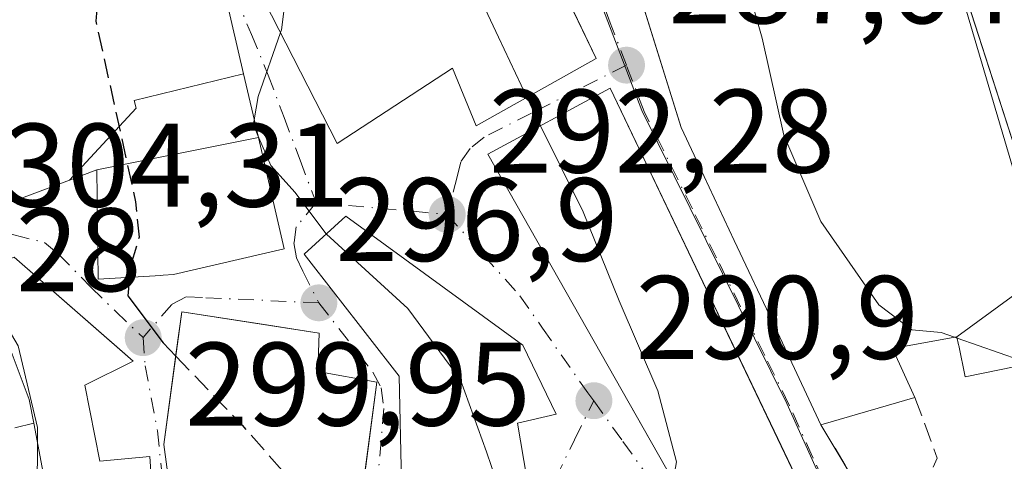
# Model space of a CAD drawing. Units: metres. Extents: x 597831 to 601309, y 4685164 to 4687526.
# Drawn here: x 598654 to 598737, y 4685274 to 4685311 of the extents above; entities that cross this region are included whole.
import ezdxf

# ---------------------------------------------------------------- set-up
doc = ezdxf.new("R2010")
doc.units = ezdxf.units.M
doc.header["$MEASUREMENT"] = 0
doc.linetypes.add('DGN Style 3', pattern=[2.307223458686699, 1.648016756204785, -0.6592067024819142])
doc.linetypes.add('DGN Style 4', pattern=[2.6384748266838614, 1.318413404963828, -0.6592067024819142, 0.001648016756204785, -0.6592067024819142])
for name, color, linetype, lineweight in [('Cultivos leñosos CxS', 92, 'Continuous', 0), ('Curva de nivel maestra', 30, 'Continuous', 30), ('Curva de nivel maestra oculto', 30, 'DGN Style 3', 30), ('Curva de nivel normal', 30, 'Continuous', 0), ('Edificación Cxs', 1, 'Continuous', 13), ('Espacio natural protegido', 121, 'Continuous', 13), ('Espacio natural protegido CxS', 121, 'Continuous', 0), ('Muro lineal', 1, 'DGN Style 3', 13), ('Núcleo urbano CxS', 7, 'Continuous', 0), ('Obra de contención lineal', 1, 'DGN Style 3', 13), ('Punto de cota en terreno', 7, 'Continuous', 0), ('Rótulo de punto de cota en terreno', 7, 'Continuous', 0), ('Vía urbana Cxs', 4, 'Continuous', 0), ('Vía urbana eje', 4, 'DGN Style 4', 0)]:
    doc.layers.add(name, color=color, linetype=linetype, lineweight=lineweight)
doc.styles.add('Style-Arial', font='txt')

# ---------------------------------------------------------------- blocks, each defined once
blk = doc.blocks.new('*U31')
at = {"layer": 'Espacio natural protegido CxS', "color": 121, "linetype": 'Continuous', "lineweight": 0, "flags": 128}
blk.add_lwpolyline([(598892.2802000009, 4685178.813700001), (598779.471999999, 4685177.2112), (598774.719499999, 4685192.149099999), (598763.6069999998, 4685224.958100001), (598754.8762000002, 4685243.743000001), (598744.8226999994, 4685274.435000001), (598723.656600001, 4685346.1368), (598709.8994, 4685397.994700001), (598701.4325999991, 4685418.103700001), (598689.7910999992, 4685448.265599999), (598683.4415000007, 4685478.692500001), (598680.7956000003, 4685491.922499998), (598671.2711999994, 4685532.139399999), (598666.5094000006, 4685548.543299999), (598649.0471999998, 4685604.3702), (598638.4647000005, 4685639.295100001), (598633.1730999994, 4685667.869999999), (598627.3533999998, 4685689.037000001)], dxfattribs=at)
blk = doc.blocks.new('5PATER')
at = {"layer": 'Cultivos leñosos CxS', "linetype": 'Continuous', "lineweight": 0}
h = blk.add_hatch(color=51, dxfattribs=at)
edge = h.paths.add_edge_path()
edge.add_ellipse((0, 0), major_axis=(-0.1095731443231308, -0.1110710700762829), ratio=0.9994222409660322, start_angle=0, end_angle=360)
blk = doc.blocks.new('*U46')
at = {"layer": 'Vía urbana Cxs', "color": 4, "linetype": 'Continuous', "lineweight": 0}
for points in [[(598700.6273999996, 4685331.1687, 294.6585999999952), (598709.7401000002, 4685301.9301, 294.8306000000011), (598710.8312999997, 4685299.606699999, 294.7051999999967), (598714.2219000002, 4685292.388499999, 294.3849999999948), (598717.6630999995, 4685285.062700001, 292.2452000000048), (598721.5301000001, 4685276.8301, 292.3809999999939), (598725.4401000004, 4685270.3101, 289.7596000000049), (598727.4801000003, 4685265.390100001, 289.3378999999986), (598727.7763999999, 4685265.4531, 289.2433000000019), (598730.3701, 4685258.790100001, 291.6288999999961), (598732.5576999999, 4685253.252599999, 290.7388999999966), (598739.1401000004, 4685236.590100001, 289.8981000000058), (598737.9200999998, 4685233.5801, 288.1882000000041), (598742.2755000005, 4685225.472200001, 289.4416999999958), (598754.1816999996, 4685206.289899999, 289.6245999999956)], [(598765.5237999996, 4685216.247500001, 284.7834000000003), (598755.0100999996, 4685242.1601, 285.4435999999987), (598752.4401000004, 4685249.530099999, 284.9673000000039), (598751.1201, 4685253.350099999, 285.7048999999971), (598749.7901, 4685257.140100001, 284.9992000000057), (598746.8201000001, 4685265.710100001, 284.4643999999971), (598743.4600999998, 4685282.890100001, 287.2724000000017), (598742.2402999997, 4685286.6743, 288.9802999999956), (598741.1045000004, 4685290.1983, 289.3233000000037), (598739.6722999997, 4685294.6413, 290.2234999999928), (598739.6416999997, 4685294.736300001, 290.2507000000041), (598739.6179000001, 4685294.8101, 290.2722000000067), (598739.4188999999, 4685295.4275, 290.4616999999998), (598728.4177999999, 4685329.558300001, 292.1168999999936)], [(598697.5301000001, 4685267.690099999, 299.7155999999959), (598695.9401000004, 4685276.960100001, 301.7789000000048), (598699.2100999998, 4685277.7301, 298.0850000000065), (598696.3901000004, 4685283.550100001, 297.8859999999986), (598681.4801000003, 4685294.440099999, 298.6864999999962), (598677.9600999998, 4685291.2301, 300.4612000000052), (598685.9600999998, 4685280.940099999, 303.8215999999957), (598686.2100999998, 4685269.420100001, 303.4357000000018)], [(598641.3576999997, 4685325.319700001, 306.2458999999944), (598644.5500999996, 4685310.950099999, 307.1373000000021), (598651.3901000004, 4685294.960100001, 307.3282000000036), (598658.1809, 4685297.492699999, 308.5730999999942), (598660.4801000003, 4685298.350099999, 308.8099999999977), (598660.6001000004, 4685289.120100001, 305.1248999999953), (598665.8629000002, 4685289.443700001, 304.1918000000005), (598666.0670999996, 4685289.456300001, 304.1867999999959), (598666.9401000004, 4685289.5101, 304.1710000000021), (598676.2801000001, 4685291.6801, 301.4046999999992), (598674.1009000001, 4685301.0701, 301.350900000005), (598672.8523000004, 4685306.4495, 302.0898000000016), (598671.3258999997, 4685313.026699999, 302.1631999999955)]]:
    blk.add_polyline3d(points, dxfattribs=at)
for points in [[(598676.6300999997, 4685355.870100001, 296.7792000000045), (598679.5701000001, 4685330.390100001, 299.0154999999941), (598675.8942, 4685325.054199999, 301.6594999999944), (598671.5100999996, 4685318.690099999, 300.8761999999988), (598680.7301000003, 4685300.5801, 298.1012000000046), (598690.4600999998, 4685306.940099999, 298.9977000000072), (598692.4501, 4685302.0801, 295.2468999999983), (598702.5701000001, 4685307.7601, 295.3763999999938), (598699.9115000004, 4685313.328500001, 295.367499999993), (598694.4200999998, 4685324.8301, 295.9712), (598688.8501000004, 4685365.140100001, 295.0445999999938), (598681.8901000004, 4685383.3301, 291.3462), (598678.0500999996, 4685383.0101, 292.0117999999929)], [(598662.6261999998, 4685283.0262, 306.8273000000045), (598653.5100999996, 4685290.9801, 306.2851999999984), (598650.6901000004, 4685289.7601, 308.965200000006), (598654.7801000001, 4685278.960100001, 308.2890000000043), (598655.1700999998, 4685276.960100001, 308.019100000005), (598657.2901, 4685265.7601, 308.5069999999978), (598660.5500999996, 4685261.600099999, 307.0639999999985), (598665.6700999998, 4685263.280099999, 308.0890000000072), (598664.9600999998, 4685274.1501, 308.9192000000039), (598660.7301000003, 4685273.7601, 310.0944000000018), (598659.4600999998, 4685280.170100001, 308.7804999999935), (598663.5500999996, 4685282.220100001, 306.6031999999978)], [(598666.1201, 4685275.170100001, 307.668399999995), (598668.2301000003, 4685259.440099999, 306.9005999999936), (598671.3000999996, 4685258.9801, 308.4302000000025), (598671.4801000003, 4685251.4901, 309.498900000006), (598673.8000999996, 4685250.850099999, 308.8772999999928), (598673.8000999996, 4685241.5101, 308.2593000000052), (598683.5800999999, 4685241.950099999, 306.1800999999978), (598682.4554000003, 4685253.152000001, 307.3772000000026), (598681.6001000004, 4685261.670100001, 307.607600000003), (598684.1001000004, 4685280.420100001, 304.5862000000052), (598679.1001000004, 4685281.3201, 306.5486999999994), (598679.2301000003, 4685284.5801, 303.5178000000014), (598667.6401000004, 4685286.370100001, 302.5669000000053), (598667.1783999996, 4685282.9683, 303.9786000000022)]]:
    blk.add_polyline3d(points, close=True, dxfattribs=at)
blk.add_3dface([(598703.7701000003, 4685305.2501, 295.7909000000073), (598693.4401000004, 4685299.6801, 295.5014999999985), (598720.9200999998, 4685251.190099999, 293.3781000000017), (598728.1001000004, 4685254.2501, 292.260500000004)], dxfattribs=at)

msp = doc.modelspace()

# ---------------------------------------------------------------- linework, layer by layer
at = {"layer": 'Curva de nivel maestra', "color": 30, "linetype": 'Continuous', "lineweight": 30, "elevation": 300, "flags": 128}
msp.add_lwpolyline([(598663.2312000003, 4685289.2819), (598663.0899999999, 4685287.710100001), (598666.0800000001, 4685283.7401), (598667.1339999996, 4685282.641799999)], dxfattribs=at)
at = {"layer": 'Curva de nivel maestra oculto', "color": 30, "linetype": 'DGN Style 3', "lineweight": 30, "elevation": 300, "flags": 128}
for points in [[(598660.6616000002, 4685314.564900001), (598660.4000000004, 4685310.890100001), (598663.75, 4685295.6601), (598664.04, 4685292.670100001), (598663.3200000003, 4685290.270099999), (598663.2312000003, 4685289.2819)], [(598667.1339999996, 4685282.641799999), (598672.7400000002, 4685276.800100001), (598677.9900000002, 4685270.850099999), (598682.2171999998, 4685266.299000001)]]:
    msp.add_lwpolyline(points, dxfattribs=at)
at = {"layer": 'Curva de nivel normal', "color": 30, "linetype": 'Continuous', "lineweight": 0, "flags": 128}
for points, elevation in [([(598677.2868999997, 4685368.425600001), (598677.79, 4685367.940099999), (598680.0099999999, 4685364.040100001), (598681.9400000004, 4685357.130100001), (598685.6200000001, 4685345.7401), (598687.5199999996, 4685338.2301), (598689.4800000006, 4685331.190099999), (598690.3799999999, 4685325.140100001), (598691.0700000003, 4685321.350099999), (598691.8499999996, 4685314.9101), (598694.3499999996, 4685309.550100001), (598696.7289000005, 4685304.481699999)], 290), ([(598677.6425000001, 4685327.5921), (598677.8700000001, 4685324.610099999), (598676.0499999998, 4685310.1801), (598675.9658000004, 4685309.937899999)], 295), ([(598713.3399999999, 4685320.8201), (598716.5700000003, 4685309.460100001), (598718.3899999997, 4685301.290100001), (598721.5099999999, 4685293.9801), (598726.4199999999, 4685286.960100001), (598729.2000000002, 4685284.860099999), (598731.6699999999, 4685284.620100001), (598732.7830999997, 4685284.2324)], 285), ([(598675.9658000004, 4685309.937899999), (598674.0899999999, 4685304.540100001), (598673.7531000003, 4685302.568200001)], 295), ([(598696.7289000005, 4685304.481699999), (598697.2599999999, 4685303.350099999), (598697.8888999998, 4685302.079)], 290), ([(598673.7531000003, 4685302.568200001), (598673.6799999997, 4685302.140100001), (598674.0592999998, 4685301.249100001)], 295), ([(598697.8888999998, 4685302.079), (598701.4800000006, 4685294.8201), (598704.5300000003, 4685287.300100001), (598707.7800000003, 4685279.690099999), (598709.3399999999, 4685273.700099999), (598709.0711000003, 4685272.098099999)], 290), ([(598674.0592999998, 4685301.249100001), (598675.1399999997, 4685298.710100001), (598677.2000000002, 4685296.440099999), (598679.7999999998, 4685292.970100001), (598679.8339000001, 4685292.938999999)], 295), ([(598679.8339000001, 4685292.938999999), (598686.7000000002, 4685286.640100001), (598691.1299999999, 4685280.630100001), (598693.3200000003, 4685274.5601), (598695.4400000004, 4685268.360099999), (598695.6919, 4685267.254600001)], 295), ([(598651.6821, 4685287.1404), (598653.8499999996, 4685283.5001), (598655.4800000006, 4685276.610099999), (598655.4707000004, 4685275.3717)], 305), ([(598732.7830999997, 4685284.2324), (598733.0148999998, 4685284.1516)], 285), ([(598733.0148999998, 4685284.1516), (598738.3300000001, 4685282.300100001), (598738.5380999995, 4685281.8815)], 285), ([(598655.4707000004, 4685275.3717), (598655.4100000003, 4685267.3201), (598656.1299999999, 4685261.460100001), (598657.3200000003, 4685256.860099999), (598660.5407999996, 4685254.2553)], 305)]:
    msp.add_lwpolyline(points, dxfattribs=dict(at, elevation=elevation))
at = {"layer": 'Edificación Cxs', "color": 1, "linetype": 'Continuous', "lineweight": 13, "flags": 128}
for points, elevation in [([(598702.5701000001, 4685307.7601), (598692.4501, 4685302.0801), (598690.4600999998, 4685306.940099999), (598680.7301000003, 4685300.5801), (598671.5100999996, 4685318.690099999), (598679.3101000005, 4685330.012700001), (598679.5701000001, 4685330.390100001), (598677.3799999999, 4685349.370999999), (598676.6300999997, 4685355.870100001), (598678.0500999996, 4685383.0101), (598681.8901000004, 4685383.3301), (598688.8501000004, 4685365.140100001), (598690.7471000003, 4685351.411699999), (598692.0034999996, 4685342.3189), (598694.4200999998, 4685324.8301)], 300.8761999999987), ([(598661.3698000005, 4685314.670299999), (598666.289, 4685311.717), (598671.3262, 4685313.026799999), (598672.8526, 4685306.4496), (598663.625, 4685304.215), (598663.7949999999, 4685303.564999999), (598658.1807000004, 4685297.492500001), (598651.3901000004, 4685294.960100001), (598644.5500999996, 4685310.950099999), (598641.3576999997, 4685325.319700001), (598640.6401000004, 4685328.550100001), (598653.7600999996, 4685330.9801), (598654.2251000004, 4685327.612700001), (598656.1201, 4685313.890100001), (598660.7903000005, 4685314.583900001)], 309.2225999999937), ([(598674.1012000004, 4685301.0702), (598660.4797999999, 4685298.350000001), (598658.1807000004, 4685297.492500001), (598663.7949999999, 4685303.564999999), (598663.625, 4685304.215), (598672.8526, 4685306.4496)], 309.2225999999937), ([(598728.1001000004, 4685254.2501), (598720.9200999998, 4685251.190099999), (598709.5981000002, 4685271.168400001), (598693.4401000004, 4685299.6801), (598703.7701000003, 4685305.2501), (598717.8819000004, 4685275.669199999)], 296.3723000000027), ([(598660.4797999999, 4685298.350000001), (598674.1012000004, 4685301.0702), (598676.2801000001, 4685291.6801), (598666.9401000004, 4685289.5101), (598666.0670999996, 4685289.456300001), (598665.8629000002, 4685289.443700001), (598660.6001000004, 4685289.120100001)], 308.8098999999929), ([(598697.5301000001, 4685267.690099999), (598694.2801000001, 4685266.920100001), (598693.7701000003, 4685268.9001), (598686.2100999998, 4685269.420100001), (598685.9600999998, 4685280.940099999), (598677.9600999998, 4685291.2301), (598681.4801000003, 4685294.440099999), (598696.3901000004, 4685283.550100001), (598699.2100999998, 4685277.7301), (598695.9401000004, 4685276.960100001)], 303.8215999999956), ([(598659.4600999998, 4685280.170100001), (598660.7301000003, 4685273.7601), (598664.9600999998, 4685274.1501), (598665.6700999998, 4685263.280099999), (598660.5500999996, 4685261.600099999), (598657.2901, 4685265.7601), (598655.1700999998, 4685276.960100001), (598654.7801000001, 4685278.960100001), (598650.6901000004, 4685289.7601), (598653.5100999996, 4685290.9801), (598663.5500999996, 4685282.220100001)], 310.0944000000018), ([(598732.9897999996, 4685284.269900001), (598741.1047999999, 4685290.1985), (598742.2402999997, 4685286.6743), (598743.4600999998, 4685282.890100001), (598733.7001, 4685280.890100001), (598733.1467000004, 4685283.5241), (598733.1335000005, 4685283.587300001)], 290.7587000000058), ([(598683.5800999999, 4685241.950099999), (598673.8000999996, 4685241.5101), (598673.8000999996, 4685250.850099999), (598671.4801000003, 4685251.4901), (598671.3000999996, 4685258.9801), (598668.2301000003, 4685259.440099999), (598666.1201, 4685275.170100001), (598667.6401000004, 4685286.370100001), (598674.4071000004, 4685285.324999999), (598679.2301000003, 4685284.5801), (598679.1001000004, 4685281.3201), (598684.1001000004, 4685280.420100001), (598682.8428999997, 4685270.9911), (598681.6001000004, 4685261.670100001)], 309.498900000006)]:
    msp.add_lwpolyline(points, close=True, dxfattribs=dict(at, elevation=elevation))
at = {"layer": 'Edificación Cxs', "color": 1, "linetype": 'Continuous', "lineweight": 13, "elevation": 295.7467999999936, "flags": 128}
msp.add_lwpolyline([(598723.2600999996, 4685345.5601), (598739.4188999999, 4685295.4275), (598739.6179000001, 4685294.8101), (598739.6416999997, 4685294.736300001), (598739.6722999997, 4685294.6413), (598741.1047999999, 4685290.1985), (598732.9897999996, 4685284.269900001), (598727.5601000005, 4685283.280099999), (598729.4600999998, 4685279.130100001), (598721.5301000001, 4685276.8301), (598717.6630999995, 4685285.062700001), (598714.2219000002, 4685292.388499999), (598710.8312999997, 4685299.606699999), (598709.7401000002, 4685301.9301), (598694.7801000001, 4685349.9301)], dxfattribs=at)
at = {"layer": 'Edificación Cxs', "color": 1, "linetype": 'Continuous', "lineweight": 13, "extrusion": (0.2795617014999749, 0.08108346956953709, 0.9566978237756187), "elevation": 547557.8312241083, "flags": 128}
msp.add_lwpolyline([(4333052.198965512, -1798654.119021072), (4333052.198965513, -1798645.488491028)], dxfattribs=at)
at = {"layer": 'Edificación Cxs', "color": 1, "linetype": 'Continuous', "lineweight": 13}
for points in [[(598677.3799999999, 4685349.370999999, 296.7284000000073), (598676.6300999997, 4685355.870100001, 296.7792000000045), (598678.0500999996, 4685383.0101, 292.0117999999929), (598681.8901000004, 4685383.3301, 291.3462), (598688.8501000004, 4685365.140100001, 295.0445999999938), (598690.7471000003, 4685351.411699999, 294.3053000000073), (598692.0034999996, 4685342.3189, 295.6543999999994), (598694.4200999998, 4685324.8301, 295.9712), (598702.5701000001, 4685307.7601, 295.3763999999938), (598692.4501, 4685302.0801, 295.2468999999983), (598690.4600999998, 4685306.940099999, 298.9977000000072), (598680.7301000003, 4685300.5801, 298.1012000000046), (598671.5100999996, 4685318.690099999, 300.8761999999988), (598679.3101000005, 4685330.012700001, 298.9532000000036), (598679.5701000001, 4685330.390100001, 299.0154999999941), (598677.3799999999, 4685349.370999999, 296.7284000000073)], [(598721.5301000001, 4685276.8301, 292.3809999999939), (598717.6630999995, 4685285.062700001, 292.2452000000048), (598714.2219000002, 4685292.388499999, 294.3849999999948), (598710.8312999997, 4685299.606699999, 294.7051999999967), (598709.7401000002, 4685301.9301, 294.8306000000011), (598694.7801000001, 4685349.9301, 292.7361999999994)], [(598723.2600999996, 4685345.5601, 287.837400000004), (598739.4188999999, 4685295.4275, 290.4616999999998), (598739.6179000001, 4685294.8101, 290.2722000000067), (598739.6416999997, 4685294.736300001, 290.2507000000041), (598739.6722999997, 4685294.6413, 290.2234999999928), (598741.1045000004, 4685290.1983, 289.3233000000037), (598742.2402999997, 4685286.6743, 288.9802999999956), (598743.4600999998, 4685282.890100001, 287.2724000000017), (598733.7001, 4685280.890100001, 288.4851999999955), (598733.1467000004, 4685283.5241, 290.2477999999974), (598733.1335000005, 4685283.587300001, 290.2908000000025), (598732.9901000002, 4685284.270099999, 290.758799999996), (598727.5601000005, 4685283.280099999, 293.3276999999944), (598729.4600999998, 4685279.130100001, 289.8687999999966)], [(598663.2100999998, 4685324.190099999, 302.5709999999963), (598665.1601, 4685325.350099999, 302.9817999999942), (598669.3579000002, 4685317.113299999, 302.101999999999), (598671.2301000003, 4685313.440099999, 302.0972000000039), (598671.3258999997, 4685313.026699999, 302.1631999999955), (598672.8523000004, 4685306.4495, 302.0898000000016), (598674.1009000001, 4685301.0701, 301.350900000005), (598676.2801000001, 4685291.6801, 301.4046999999992), (598666.9401000004, 4685289.5101, 304.1710000000021), (598666.0670999996, 4685289.456300001, 304.1867999999959), (598665.8629000002, 4685289.443700001, 304.1918000000005), (598660.6001000004, 4685289.120100001, 305.1248999999953), (598660.4801000003, 4685298.350099999, 308.8099999999977), (598658.1809, 4685297.492699999, 308.5730999999942), (598651.3901000004, 4685294.960100001, 307.3282000000036), (598644.5500999996, 4685310.950099999, 307.1373000000021), (598641.3576999997, 4685325.319700001, 306.2458999999944), (598640.6401000004, 4685328.550100001, 304.3111000000063), (598653.7600999996, 4685330.9801, 304.1377999999968), (598654.2251000004, 4685327.612700001, 308.4217000000062)], [(598709.5981000002, 4685271.168400001, 296.0304999999935), (598693.4401000004, 4685299.6801, 295.5014999999985), (598703.7701000003, 4685305.2501, 295.7909000000073), (598717.8819000004, 4685275.669199999, 296.3723000000027), (598728.1001000004, 4685254.2501, 292.260500000004), (598720.9200999998, 4685251.190099999, 293.3781000000017), (598709.5981000002, 4685271.168400001, 296.0304999999935)], [(598686.2100999998, 4685269.420100001, 303.4357000000018), (598685.9600999998, 4685280.940099999, 303.8215999999957), (598677.9600999998, 4685291.2301, 300.4612000000052), (598681.4801000003, 4685294.440099999, 298.6864999999962), (598696.3901000004, 4685283.550100001, 297.8859999999986), (598699.2100999998, 4685277.7301, 298.0850000000065), (598695.9401000004, 4685276.960100001, 301.7789000000048), (598697.5301000001, 4685267.690099999, 299.7155999999959)], [(598655.1700999998, 4685276.960100001, 308.019100000005), (598654.7801000001, 4685278.960100001, 308.2890000000043), (598650.6901000004, 4685289.7601, 308.965200000006), (598653.5100999996, 4685290.9801, 306.2851999999984), (598663.5500999996, 4685282.220100001, 306.6031999999978), (598659.4600999998, 4685280.170100001, 308.7804999999935)], [(598682.8428999997, 4685270.9911, 307.4094000000041), (598681.6001000004, 4685261.670100001, 307.607600000003), (598683.5800999999, 4685241.950099999, 306.1800999999978), (598673.8000999996, 4685241.5101, 308.2593000000052), (598673.8000999996, 4685250.850099999, 308.8772999999928), (598671.4801000003, 4685251.4901, 309.498900000006), (598671.3000999996, 4685258.9801, 308.4302000000025), (598668.2301000003, 4685259.440099999, 306.9005999999936), (598666.1201, 4685275.170100001, 307.668399999995), (598667.6401000004, 4685286.370100001, 302.5669000000053), (598674.4071000004, 4685285.324999999, 303.3818000000028), (598679.2301000003, 4685284.5801, 303.5178000000014), (598679.1001000004, 4685281.3201, 306.5486999999994), (598684.1001000004, 4685280.420100001, 304.5862000000052), (598682.8428999997, 4685270.9911, 307.4094000000041)], [(598659.4600999998, 4685280.170100001, 308.7804999999935), (598660.7301000003, 4685273.7601, 310.0944000000018), (598664.9600999998, 4685274.1501, 308.9192000000039), (598665.6700999998, 4685263.280099999, 308.0890000000072), (598660.5500999996, 4685261.600099999, 307.0639999999985), (598657.2901, 4685265.7601, 308.5069999999978), (598655.1700999998, 4685276.960100001, 308.019100000005)]]:
    msp.add_polyline3d(points, dxfattribs=at)
at = {"layer": 'Espacio natural protegido', "color": 121, "linetype": 'Continuous', "lineweight": 13, "flags": 128}
msp.add_lwpolyline([(598779.4719868149, 4685177.211241451), (598774.7194999995, 4685192.149099999), (598763.6070000004, 4685224.958099999), (598754.8762000008, 4685243.743000002), (598744.8227000022, 4685274.435000002), (598723.6566000015, 4685346.136800001), (598709.8994000005, 4685397.994700001), (598701.4326000019, 4685418.103700002), (598689.7911000019, 4685448.2656), (598683.4415000012, 4685478.692500002), (598680.7956000009, 4685491.922499998), (598671.2712000022, 4685532.139400001), (598666.5094000011, 4685548.543299999), (598649.0472000004, 4685604.370199999), (598638.4647000011, 4685639.295099999), (598633.1731000022, 4685667.869999998), (598627.3534000004, 4685689.037000001)], dxfattribs=at)
at = {"layer": 'Muro lineal', "color": 1, "linetype": 'DGN Style 3', "lineweight": 13, "extrusion": (0.1676484487200885, -0.2795570039901933, 0.945379225052981), "elevation": -1209150.806827643, "flags": 128}
msp.add_lwpolyline([(2923117.640346104, 3507652.223041693), (2923117.640346103, 3507644.181260922)], dxfattribs=at)
at = {"layer": 'Núcleo urbano CxS', "color": 7, "linetype": 'Continuous', "lineweight": 0}
for points in [[(598685.3595000004, 4685453.872099999, 284.0856000000058), (598686.7478999998, 4685448.4419, 284.614499999996), (598687.0629000004, 4685447.213300001, 284.7002999999968), (598680.1202999996, 4685443.194900001, 284.5991000000067), (598665.9483000003, 4685434.994899999, 284.4088999999949), (598665.7843000004, 4685434.900900001, 284.4055999999982), (598667.4923, 4685428.7159, 284.5130999999965), (598675.4839000005, 4685399.7609, 285.9094000000041), (598675.5203, 4685399.6339, 285.9128000000055), (598682.0208999999, 4685386.8465, 286.5173000000068), (598686.1699000001, 4685378.093499999, 287.071100000001), (598688.5253, 4685372.485900001, 287.2807999999932), (598690.6429000003, 4685366.595899999, 287.5071999999927), (598692.3262999998, 4685352.792500001, 287.7356), (598693.5592999998, 4685343.146500001, 288.0915999999997), (598699.4902999997, 4685321.552100001, 288.1879000000045), (598704.9502999998, 4685307.273499999, 288.0239000000001), (598706.4413000002, 4685303.374100001, 287.9866000000038), (598718.6473000003, 4685278.638699999, 287.4098999999987), (598730.6157000001, 4685252.129100001, 287.6260000000038), (598736.4197000006, 4685234.9791, 287.647299999997), (598726.9167, 4685232.8577, 288.1548999999941), (598718.3397000004, 4685230.154100001, 289.1726000000053)], [(598685.3595000004, 4685453.872099999, 284.0856000000058), (598686.7478999998, 4685448.4419, 284.614499999996), (598687.0629000004, 4685447.213300001, 284.7002999999968), (598680.1202999996, 4685443.194900001, 284.5991000000067), (598665.9483000003, 4685434.994899999, 284.4088999999949), (598665.7843000004, 4685434.900900001, 284.4055999999982), (598667.4923, 4685428.7159, 284.5130999999965), (598675.4839000005, 4685399.7609, 285.9094000000041), (598675.5203, 4685399.6339, 285.9128000000055), (598682.0208999999, 4685386.8465, 286.5173000000068), (598686.1699000001, 4685378.093499999, 287.071100000001), (598688.5253, 4685372.485900001, 287.2807999999932), (598690.6429000003, 4685366.595899999, 287.5071999999927), (598692.3262999998, 4685352.792500001, 287.7356), (598693.5592999998, 4685343.146500001, 288.0915999999997), (598699.4902999997, 4685321.552100001, 288.1879000000045), (598704.9502999998, 4685307.273499999, 288.0239000000001), (598706.4413000002, 4685303.374100001, 287.9866000000038), (598718.6473000003, 4685278.638699999, 287.4098999999987), (598730.6157000001, 4685252.129100001, 287.6260000000038), (598736.4197000006, 4685234.9791, 287.647299999997), (598726.9167, 4685232.8577, 288.1548999999941), (598718.3397000004, 4685230.154100001, 289.1726000000053)], [(598714.7231000002, 4685409.4121, 283.872000000003), (598745.8278999999, 4685301.5889, 283.1315999999933), (598764.1205000002, 4685238.170100001, 283.5360999999975), (598782.9499000004, 4685192.143300001, 283.0571000000054), (598784.8542999999, 4685185.376700001, 282.9870999999985), (598781.2664999999, 4685184.262700001, 283.7372000000032), (598767.4263000004, 4685178.5241, 286.656799999997), (598767.5324999997, 4685178.282500001, 286.6542999999947), (598765.4447999997, 4685177.012, 286.6781999999948), (598727.3224999999, 4685176.4704, 289.2960000000021), (598726.2373000003, 4685181.3421, 289.6842999999935), (598724.8891000003, 4685193.3641, 290.0633999999991), (598723.1653000005, 4685195.3957, 290.4658999999957), (598721.0717000002, 4685197.857100001, 290.7841000000044), (598719.8267000001, 4685212.607100001, 289.2929000000004), (598718.6593000004, 4685226.365700001, 289.061400000006), (598718.3397000004, 4685230.154100001, 289.1726000000053), (598726.9167, 4685232.8577, 288.1548999999941), (598736.4197000006, 4685234.9791, 287.647299999997), (598730.6157000001, 4685252.129100001, 287.6260000000038), (598718.6473000003, 4685278.638699999, 287.4098999999987), (598706.4413000002, 4685303.374100001, 287.9866000000038), (598704.9502999998, 4685307.273499999, 288.0239000000001), (598699.4902999997, 4685321.552100001, 288.1879000000045)], [(598699.4902999997, 4685321.552100001, 288.1879000000045), (598704.9502999998, 4685307.273499999, 288.0239000000001), (598706.4413000002, 4685303.374100001, 287.9866000000038), (598718.6473000003, 4685278.638699999, 287.4098999999987), (598730.6157000001, 4685252.129100001, 287.6260000000038), (598736.4197000006, 4685234.9791, 287.647299999997), (598726.9167, 4685232.8577, 288.1548999999941), (598718.3397000004, 4685230.154100001, 289.1726000000053), (598710.5247, 4685227.692500001, 290.3649000000005), (598704.6923000002, 4685241.279100001, 294.2676999999967), (598684.9534999998, 4685239.4561, 301.5126000000019), (598671.7068999996, 4685239.063100001, 302.911300000007), (598671.1788999997, 4685245.186699999, 303.4771999999939), (598670.1305000001, 4685250.5811, 303.5139999999956), (598667.9508999997, 4685256.3521, 303.304099999994), (598667.1239, 4685257.9005, 303.2554999999993), (598662.0365000004, 4685256.6021, 304.2740999999951), (598655.9539000001, 4685257.577099999, 307.0593999999983), (598655.5358999996, 4685257.646500001, 307.1765000000014), (598654.7248999998, 4685250.3431, 308.1157999999996), (598654.2585000005, 4685246.128500001, 308.4582999999984), (598646.9001000002, 4685244.213500001, 309.4441999999981)]]:
    msp.add_polyline3d(points, dxfattribs=at)
at = {"layer": 'Obra de contención lineal', "color": 1, "linetype": 'DGN Style 3', "lineweight": 13, "extrusion": (0.6471431317796298, -0.1193974783066308, 0.7529608284396143), "elevation": -171728.5955469976, "flags": 128}
msp.add_lwpolyline([(4716147.184365549, 196932.989208311), (4716142.496651564, 196929.3286295569), (4716140.389087684, 196929.9331288007)], dxfattribs=at)
at = {"layer": 'Obra de contención lineal', "color": 1, "linetype": 'DGN Style 3', "lineweight": 13, "extrusion": (-0.3210016182197206, -0.07616987567087653, 0.9440106520270861), "elevation": -548755.4685807136, "flags": 128}
msp.add_lwpolyline([(-4420478.363100588, 1571129.140926817), (-4420478.363100588, 1571125.929190189)], dxfattribs=at)
at = {"layer": 'Obra de contención lineal', "color": 1, "linetype": 'DGN Style 3', "lineweight": 13, "extrusion": (-0.02464535003775967, 0.1027493637479029, 0.9944019182256828), "elevation": 466960.4023088001, "flags": 128}
msp.add_lwpolyline([(-1674949.376963263, -4391661.505125072), (-1674949.376963263, -4391638.05053126)], dxfattribs=at)
at = {"layer": 'Vía urbana Cxs', "color": 4, "linetype": 'Continuous', "lineweight": 0, "extrusion": (0.9517801917598946, 0.3067808117289458, 1.133258836981508e-05), "elevation": 2007227.056697631, "flags": 128}
msp.add_lwpolyline([(4275676.443156414, 264.5253220183213), (4275680.419094249, 266.2332220189029), (4275684.121609291, 266.5762220181676), (4275688.789740162, 267.4764220193733), (4275688.889546773, 267.5036220191596), (4275688.967089534, 267.5251220192961), (4275689.615768006, 267.714622019252), (4275725.475713765, 269.3698220186243), (4275742.288193432, 265.0903220183599)], dxfattribs=at)
at = {"layer": 'Vía urbana Cxs', "color": 4, "linetype": 'Continuous', "lineweight": 0, "extrusion": (-0.02910869408184566, 0.002049560246410005, 0.999574150942113), "elevation": -7529.004568863609, "flags": 128}
msp.add_lwpolyline([(-4715785.178531751, 268039.2554632565), (-4715778.89674259, 268029.3379697574), (-4715751.590340978, 268047.4663528287)], dxfattribs=at)
at = {"layer": 'Vía urbana Cxs', "color": 4, "linetype": 'Continuous', "lineweight": 0, "extrusion": (-0.007636864242536231, 0.01600825674090759, 0.9998426946378408), "elevation": 70727.0943098801, "flags": 128}
msp.add_lwpolyline([(-2557723.346759701, -3970304.805164421), (-2557723.346759701, -3970337.584892456)], dxfattribs=at)
at = {"layer": 'Vía urbana Cxs', "color": 4, "linetype": 'Continuous', "lineweight": 0, "extrusion": (0.3852129052809821, 0.1904799716034247, 0.9029553687879285), "elevation": 1123342.198664054, "flags": 128}
msp.add_lwpolyline([(3934518.600466374, -2359641.753345125), (3934518.625187163, -2359646.819963738), (3934519.75729257, -2359646.298478766)], dxfattribs=at)
at = {"layer": 'Vía urbana Cxs', "color": 4, "linetype": 'Continuous', "lineweight": 0, "extrusion": (0.1676484487200885, -0.2795570039901933, 0.945379225052981), "elevation": -1209150.806827643, "flags": 128}
msp.add_lwpolyline([(2923117.640346104, 3507652.223041693), (2923117.640346103, 3507644.181260922)], dxfattribs=at)
at = {"layer": 'Vía urbana Cxs', "color": 4, "linetype": 'Continuous', "lineweight": 0}
for points in [[(598673.0734000001, 4685418.7676, 291.3110000000015), (598674.9830999998, 4685411.5339, 293.1223999999929), (598675.3300999999, 4685410.220100001, 293.0718000000052), (598684.2537000002, 4685389.189099999, 290.7844000000041), (598684.5800999999, 4685388.420100001, 290.3460999999952), (598685.0969000002, 4685387.400900001, 289.8800999999949), (598686.5728000002, 4685384.490499999, 290.4590000000026), (598691.3601000002, 4685375.050100001, 290.6269000000029), (598696.6212999999, 4685350.8487, 292.6638999999996), (598696.7697000002, 4685350.166099999, 293.2551999999997), (598696.8101000005, 4685349.9801, 293.4196999999986), (598694.7801000001, 4685349.9301, 292.7361999999994), (598700.6273999996, 4685331.1687, 294.6585999999952), (598709.7401000002, 4685301.9301, 294.8306000000011), (598710.8312999997, 4685299.606699999, 294.7051999999967), (598714.2219000002, 4685292.388499999, 294.3849999999948), (598717.6630999995, 4685285.062700001, 292.2452000000048), (598721.5301000001, 4685276.8301, 292.3809999999939)], [(598677.3799999999, 4685349.370999999, 296.7284000000073), (598679.5701000001, 4685330.390100001, 299.0154999999941), (598679.3101000005, 4685330.012700001, 298.9532000000036), (598675.8942, 4685325.054199999, 301.6594999999944), (598671.5100999996, 4685318.690099999, 300.8761999999988), (598680.7301000003, 4685300.5801, 298.1012000000046), (598690.4600999998, 4685306.940099999, 298.9977000000072), (598692.4501, 4685302.0801, 295.2468999999983), (598702.5701000001, 4685307.7601, 295.3763999999938), (598699.9115000004, 4685313.328500001, 295.367499999993), (598694.4200999998, 4685324.8301, 295.9712), (598692.0034999996, 4685342.3189, 295.6543999999994), (598690.7471000003, 4685351.411699999, 294.3053000000073)], [(598654.2251000004, 4685327.612700001, 308.4217000000062), (598653.7600999996, 4685330.9801, 304.1377999999968), (598640.6401000004, 4685328.550100001, 304.3111000000063), (598641.3576999997, 4685325.319700001, 306.2458999999944), (598644.5500999996, 4685310.950099999, 307.1373000000021), (598651.3901000004, 4685294.960100001, 307.3282000000036), (598658.1809, 4685297.492699999, 308.5730999999942), (598660.4801000003, 4685298.350099999, 308.8099999999977), (598660.6001000004, 4685289.120100001, 305.1248999999953), (598665.8629000002, 4685289.443700001, 304.1918000000005), (598666.0670999996, 4685289.456300001, 304.1867999999959), (598666.9401000004, 4685289.5101, 304.1710000000021), (598676.2801000001, 4685291.6801, 301.4046999999992)], [(598676.2801000001, 4685291.6801, 301.4046999999992), (598674.1009000001, 4685301.0701, 301.350900000005), (598672.8523000004, 4685306.4495, 302.0898000000016), (598671.3258999997, 4685313.026699999, 302.1631999999955), (598671.2301000003, 4685313.440099999, 302.0972000000039), (598669.3579000002, 4685317.113299999, 302.101999999999), (598665.1601, 4685325.350099999, 302.9817999999942), (598663.2100999998, 4685324.190099999, 302.5709999999963)], [(598697.5301000001, 4685267.690099999, 299.7155999999959), (598695.9401000004, 4685276.960100001, 301.7789000000048), (598699.2100999998, 4685277.7301, 298.0850000000065), (598696.3901000004, 4685283.550100001, 297.8859999999986), (598681.4801000003, 4685294.440099999, 298.6864999999962), (598677.9600999998, 4685291.2301, 300.4612000000052), (598685.9600999998, 4685280.940099999, 303.8215999999957), (598686.2100999998, 4685269.420100001, 303.4357000000018)], [(598662.6261999998, 4685283.0262, 306.8273000000045), (598653.5100999996, 4685290.9801, 306.2851999999984), (598650.6901000004, 4685289.7601, 308.965200000006), (598654.7801000001, 4685278.960100001, 308.2890000000043), (598655.1700999998, 4685276.960100001, 308.019100000005)], [(598674.4071000004, 4685285.324999999, 303.3818000000028), (598667.6401000004, 4685286.370100001, 302.5669000000053), (598667.1783999996, 4685282.9683, 303.9786000000022), (598666.1201, 4685275.170100001, 307.668399999995)], [(598682.8428999997, 4685270.9911, 307.4094000000041), (598684.1001000004, 4685280.420100001, 304.5862000000052), (598679.1001000004, 4685281.3201, 306.5486999999994), (598679.2301000003, 4685284.5801, 303.5178000000014), (598674.4071000004, 4685285.324999999, 303.3818000000028)], [(598655.1700999998, 4685276.960100001, 308.019100000005), (598657.2901, 4685265.7601, 308.5069999999978), (598660.5500999996, 4685261.600099999, 307.0639999999985), (598665.6700999998, 4685263.280099999, 308.0890000000072), (598664.9600999998, 4685274.1501, 308.9192000000039), (598660.7301000003, 4685273.7601, 310.0944000000018), (598659.4600999998, 4685280.170100001, 308.7804999999935)], [(598666.1201, 4685275.170100001, 307.668399999995), (598668.2301000003, 4685259.440099999, 306.9005999999936), (598671.3000999996, 4685258.9801, 308.4302000000025), (598671.4801000003, 4685251.4901, 309.498900000006), (598673.8000999996, 4685250.850099999, 308.8772999999928), (598673.8000999996, 4685241.5101, 308.2593000000052), (598683.5800999999, 4685241.950099999, 306.1800999999978), (598682.4554000003, 4685253.152000001, 307.3772000000026), (598681.6001000004, 4685261.670100001, 307.607600000003), (598682.8428999997, 4685270.9911, 307.4094000000041)], [(598709.5981000002, 4685271.168400001, 296.0304999999935), (598720.9200999998, 4685251.190099999, 293.3781000000017), (598728.1001000004, 4685254.2501, 292.260500000004), (598717.8819000004, 4685275.669199999, 296.3723000000027)]]:
    msp.add_polyline3d(points, dxfattribs=at)
at = {"layer": 'Vía urbana eje', "color": 4, "linetype": 'DGN Style 4', "lineweight": 0, "extrusion": (0.1012806798602644, 0.9943642504533309, 0.03133626186111118), "elevation": 4719534.395867627, "flags": 128}
msp.add_lwpolyline([(-120834.3746220755, -147666.8309557987), (-120841.7636169525, -147669.6771535699), (-120845.4690762229, -147670.8151124229)], dxfattribs=at)
at = {"layer": 'Vía urbana eje', "color": 4, "linetype": 'DGN Style 4', "lineweight": 0}
for points in [[(598705.1300999997, 4685307.190099999, 294.5437999999995), (598703.7701000003, 4685310.7601, 294.0409999999974), (598702.4001000002, 4685314.3301, 292.0620000000054), (598701.0401, 4685317.9001, 292.0503999999929), (598699.6700999998, 4685321.470100001, 292.3534000000073), (598698.4901000002, 4685325.780099999, 291.8895000000048), (598696.1101000002, 4685334.420100001, 292.8896999999997), (598694.9301000005, 4685338.7401, 294.3846000000049), (598693.7401000002, 4685343.0601, 294.724000000002), (598693.1300999997, 4685347.890100001, 293.082899999994), (598692.5100999996, 4685352.710100001, 290.8690999999963), (598690.8300999999, 4685366.5101, 292.3322999999946), (598689.7701000003, 4685369.450099999, 292.8300000000018), (598688.7100999998, 4685372.4001, 292.2918000000063), (598687.5301000001, 4685375.200099999, 291.4912999999942), (598686.3501000004, 4685378.0101, 291.6867999999959), (598684.2801000001, 4685382.390100001, 291.2277000000031), (598682.2100999998, 4685386.7601, 288.5883999999933), (598680.0301000001, 4685391.0601, 288.9998000000051), (598677.8501000004, 4685395.350099999, 287.4272999999957), (598675.6700999998, 4685399.6501, 288.9903999999952)], [(598669.4700999996, 4685318.540100001, 301.9572000000044), (598670.1001000004, 4685317.690099999, 301.4499999999971), (598670.6801000005, 4685316.6501, 301.3366999999998), (598672.1001000004, 4685313.210100001, 301.4254999999976), (598673.5100999996, 4685309.780099999, 301.7936000000045), (598674.9301000005, 4685306.350099999, 301.3745000000054), (598676.2701000003, 4685302.7601, 299.0657999999967), (598677.6201, 4685299.1801, 297.648000000001), (598678.9600999998, 4685295.590100001, 298.2541000000056)], [(598705.1300999997, 4685307.190099999, 294.5437999999995), (598701.1300999997, 4685305.1601, 297.3041999999987), (598697.1300999997, 4685303.140100001, 298.2981), (598693.1401000004, 4685301.120100001, 295.4940000000061), (598691.9600999998, 4685300.1501, 294.7192000000068), (598691.1601, 4685299.040100001, 294.2967000000062), (598690.8601000002, 4685297.7501, 293.8714999999939), (598690.0100999996, 4685294.590100001, 294.271900000007)], [(598736.6001000004, 4685234.890100001, 288.4125000000058), (598730.8000999996, 4685252.050100001, 290.7697000000044), (598728.8000999996, 4685256.460100001, 292.6285999999964), (598726.8101000005, 4685260.880100001, 291.6935999999987), (598724.8101000005, 4685265.300100001, 292.0746999999974), (598722.8201000001, 4685269.720100001, 291.1126999999979), (598720.8201000001, 4685274.140100001, 292.5562999999966), (598718.8300999999, 4685278.5601, 294.7256000000052), (598716.8000999996, 4685282.6801, 293.1581000000006), (598714.7600999996, 4685286.800100001, 294.3184000000037), (598712.7301000003, 4685290.920100001, 294.7541000000056), (598710.6901000004, 4685295.050100001, 296.0663000000059), (598706.6300999997, 4685303.290100001, 293.7979999999953), (598705.1300999997, 4685307.190099999, 294.5437999999995)], [(598647.1879000004, 4685296.587900001, 306.3583000000072), (598650.2440999999, 4685293.683900001, 307.0970999999991), (598653.4901000002, 4685292.870100001, 305.4453999999969), (598656.0701000001, 4685292.210100001, 304.2783999999957), (598657.2500999998, 4685291.2501, 304.6459000000032), (598659.9700999996, 4685288.450099999, 305.5472000000009), (598662.0401, 4685286.440099999, 304.6781999999948), (598664.3800999997, 4685284.190099999, 305.0099999999948)], [(598678.9600999998, 4685295.590100001, 298.2541000000056), (598677.3000999996, 4685293.530099999, 300.2259999999951), (598677.1001000004, 4685292.190099999, 300.9164000000019), (598677.3201000001, 4685290.920100001, 300.3989000000001), (598677.8501000004, 4685289.800100001, 300.1555999999982), (598679.1901000004, 4685287.130100001, 301.0822999999946)], [(598690.0100999996, 4685294.590100001, 294.271900000007), (598693.0701000001, 4685291.1601, 294.7817000000068), (598696.1401000004, 4685287.7301, 296.0939000000071), (598698.0500999996, 4685284.9901, 296.8744000000006), (598701.8701, 4685279.530099999, 294.9269000000059), (598702.3800999997, 4685278.870100001, 294.0464000000065)], [(598679.1901000004, 4685287.130100001, 301.0822999999946), (598669.3901000004, 4685287.5701, 301.8025999999954), (598668.0000999998, 4685287.640100001, 302.1901000000071), (598666.8000999996, 4685287.0001, 302.5592000000034), (598664.3800999997, 4685284.190099999, 305.0099999999948)], [(598679.1901000004, 4685287.130100001, 301.0822999999946), (598683.7500999998, 4685281.290100001, 303.9165999999968), (598684.4501, 4685279.960100001, 304.8086999999941), (598684.6801000005, 4685278.220100001, 305.8678999999975), (598683.1401000004, 4685260.4801, 305.9829000000027), (598683.3000999996, 4685256.850099999, 305.6809999999969), (598684.8201000001, 4685241.8101, 305.2688999999955), (598684.7801000001, 4685240.640100001, 304.3071999999956), (598684.2701000003, 4685239.8101, 303.8423999999941), (598683.2301000003, 4685239.3201, 303.8451999999961), (598679.7901, 4685238.720100001, 303.9559000000008), (598676.3501000004, 4685238.130100001, 304.113400000002), (598672.9200999998, 4685237.530099999, 304.7382000000071)], [(598664.3800999997, 4685284.190099999, 305.0099999999948), (598664.5487000003, 4685281.8093, 305.983699999997), (598665.5899, 4685276.327299999, 306.9447999999975), (598666.8598999997, 4685263.944700001, 308.1622999999963), (598666.9700999996, 4685259.350099999, 306.4253000000026), (598667.3101000005, 4685257.8101, 306.0448999999935)], [(598718.5201000003, 4685230.0701, 291.9152000000031), (598712.5601000005, 4685228.190099999, 291.6782999999996), (598710.9501, 4685228.440099999, 292.2173999999941), (598709.9501, 4685229.360099999, 293.1797999999981), (598706.1101000002, 4685238.300100001, 297.0693000000028), (598704.1901000004, 4685242.780099999, 296.5185999999958), (598702.9600999998, 4685246.710100001, 296.0936999999976), (598701.7200999996, 4685250.640100001, 296.9600000000065), (598700.4901000002, 4685254.5701, 297.8628999999929), (598699.2500999998, 4685258.5101, 297.6552999999985), (598698.3800999997, 4685268.920100001, 299.5880999999936), (598699.1501000002, 4685272.290100001, 298.9278000000049), (598700.7600999996, 4685275.5801, 296.2681000000011), (598702.3800999997, 4685278.870100001, 294.0464000000065)], [(598702.3800999997, 4685278.870100001, 294.0464000000065), (598704.8400999998, 4685275.420100001, 294.7771000000066), (598707.2901, 4685271.9801, 293.8353999999963), (598709.7500999998, 4685268.540100001, 296.184699999998), (598711.8800999997, 4685264.1801, 294.7918000000063), (598714.0000999998, 4685259.8301, 295.2825000000012), (598716.1300999997, 4685255.470100001, 294.9440000000032), (598718.2600999996, 4685251.120100001, 293.2050000000018), (598720.3800999997, 4685246.7601, 291.6588999999949), (598722.5100999996, 4685242.4101, 290.1760999999969), (598727.1001000004, 4685232.780099999, 288.6258999999991)]]:
    msp.add_polyline3d(points, dxfattribs=at)

# ---------------------------------------------------------------- block references
at = {"layer": 'Espacio natural protegido CxS', "color": 121, "linetype": 'Continuous', "lineweight": 0}
msp.add_blockref('*U31', (0, 0), dxfattribs=at)
at = {"layer": 'Punto de cota en terreno', "color": 7, "linetype": 'Continuous', "lineweight": 0, "xscale": 10, "yscale": 10, "zscale": 10}
for p in [(598705.1399999997, 4685307.189999999, 287.6399999999995), (598690.0199999996, 4685294.59, 292.2799999999988), (598679.2000000002, 4685287.130000001, 296.8999999999942), (598664.3899999997, 4685284.189999999, 299.9499999999971), (598702.3899999997, 4685278.869999999, 290.8999999999942)]:
    msp.add_blockref('5PATER', p, dxfattribs=at)
at = {"layer": 'Vía urbana Cxs', "color": 4, "linetype": 'Continuous', "lineweight": 0}
msp.add_blockref('*U46', (0, 0), dxfattribs=at)

# ---------------------------------------------------------------- texts
at = {"layer": 'Rótulo de punto de cota en terreno', "color": 7, "linetype": 'Continuous', "lineweight": 0, "style": 'Style-Arial'}
for s, p in [('287,64', (598708.6677999999, 4685310.717800001)), ('292,28', (598693.5477999998, 4685298.117799999)), ('304,31', (598652.6178000001, 4685295.2478)), ('296,9', (598680.5782000005, 4685290.6578)), ('313,28', (598635.0977999996, 4685288.107799999)), ('290,9', (598705.9177999999, 4685282.397800001)), ('299,95', (598667.9177999999, 4685276.767100001))]:
    msp.add_text(s, height=7.000000000000002, dxfattribs=at).set_placement(p)

doc.saveas('drawing.dxf')
